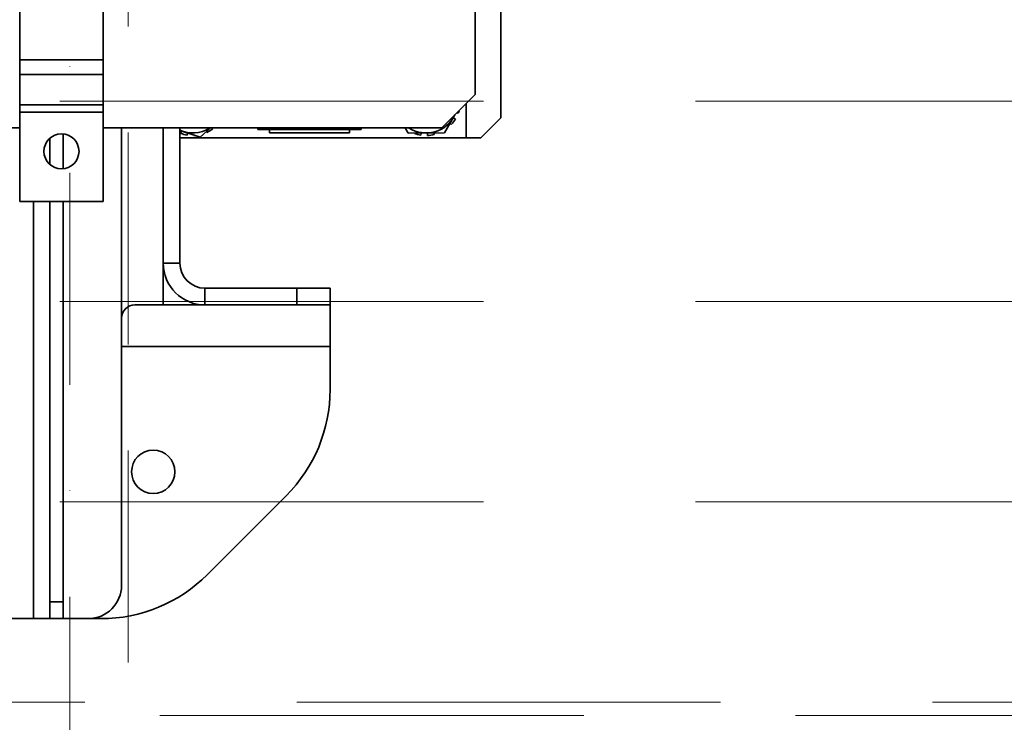
# Model space of a CAD drawing. Units: millimetres. Extents: x -285641 to -22080, y -51248 to 34289.
# Drawn here: x -283209 to -282914, y -33984 to -33773 of the extents above; entities that cross this region are included whole.
import ezdxf

# ---------------------------------------------------------------- set-up
doc = ezdxf.new("R2010")
doc.units = ezdxf.units.MM
doc.header["$LTSCALE"] = 20
doc.linetypes.add('ČERCHOVANÁ2', pattern=[12.7, 6.35, -3.175, 0, -3.175])
doc.linetypes.add('ČÁRKOVANÁ2', pattern=[9.525, 6.35, -3.175])
for name, color, linetype, lineweight in [('OSY', 1, 'ČERCHOVANÁ2', 9), ('PŘEJEZD', 7, 'ČÁRKOVANÁ2', 9), ('RÁM', 4, 'Continuous', 35)]:
    doc.layers.add(name, color=color, linetype=linetype, lineweight=lineweight)

msp = doc.modelspace()

# ---------------------------------------------------------------- linework, layer by layer
at = {"layer": 'OSY', "ltscale": 0.5}
msp.add_line((-283193.6107, -30768.475), (-283193.6107, -34443.3389), dxfattribs=at)
at = {"layer": 'PŘEJEZD', "ltscale": 0.5}
msp.add_line((-283176.1107, -30568.3549), (-283176.1107, -34102.6584), dxfattribs=at)
at = {"layer": 'PŘEJEZD'}
for p, q in [((-282688.6107, -33797.475), (-283423.6107, -33797.475)), ((-282688.6107, -33857.475), (-283423.6107, -33857.475)), ((-282688.6107, -33917.475), (-283423.6107, -33917.475)), ((-284268.6107, -33977.475), (-282658.6107, -33977.475)), ((-282658.6107, -33981.475), (-284268.6107, -33981.475))]:
    msp.add_line(p, q, dxfattribs=at)
at = {"layer": 'RÁM'}
for p, q in [((-283208.6126, -33577.475), (-283208.6126, -33827.475)), ((-283183.6126, -33827.475), (-283183.6126, -33577.475)), ((-283072.1107, -33609.475), (-283072.1107, -33795.475)), ((-283064.4707, -33802.475), (-283064.4707, -33732.1236)), ((-283208.6126, -33785.075), (-283183.6126, -33785.075)), ((-283183.6126, -33789.4899), (-283208.6126, -33789.4899)), ((-283072.1107, -33795.475), (-283082.1107, -33805.475)), ((-283208.6126, -33798.5676), (-283183.6126, -33798.5676)), ((-283074.8107, -33798.175), (-283074.8107, -33808.475)), ((-283183.6126, -33800.775), (-283208.6126, -33800.775)), ((-283078.2121, -33801.5764), (-283081.291, -33806.9548)), ((-283077.1998, -33801.0376), (-283077.5453, -33800.9095)), ((-283079.2947, -33804.4444), (-283079.66, -33804.1056)), ((-283078.7223, -33802.4488), (-283078.0795, -33802.8441)), ((-283064.4707, -33802.475), (-283070.4707, -33808.475)), ((-283372.1107, -33805.475), (-283208.6126, -33805.475)), ((-283195.6107, -33817.725), (-283195.6107, -33807.225)), ((-283082.1107, -33805.475), (-283183.6126, -33805.475)), ((-283178.1107, -33805.475), (-283178.1107, -33862.475)), ((-283165.6107, -33858.475), (-283165.6107, -33805.475)), ((-283160.6107, -33805.475), (-283160.6107, -33845.972)), ((-283154.5387, -33808.2068), (-283160.6107, -33806.2284)), ((-283160.3733, -33807.086), (-283160.11, -33806.3756)), ((-283158.3299, -33806.9716), (-283158.4299, -33807.5963)), ((-283156.4242, -33807.7177), (-283156.429, -33807.5909)), ((-283151.4998, -33805.475), (-283154.5387, -33808.2068)), ((-283152.5339, -33806.7901), (-283152.6592, -33806.5172)), ((-283151.0173, -33805.475), (-283150.7988, -33805.7768)), ((-283137.3107, -33805.475), (-283137.3107, -33805.975)), ((-283137.3107, -33805.9104), (-283133.5607, -33805.9104)), ((-283106.3107, -33805.975), (-283137.3107, -33805.975)), ((-283133.8107, -33806.975), (-283133.8107, -33805.975)), ((-283133.8091, -33806.975), (-283109.8123, -33806.975)), ((-283133.5607, -33805.475), (-283133.5607, -33805.975)), ((-283110.0607, -33805.975), (-283110.0607, -33805.475)), ((-283110.0607, -33805.9104), (-283106.3107, -33805.9104)), ((-283109.8107, -33806.975), (-283109.8107, -33805.975)), ((-283106.3107, -33805.975), (-283106.3107, -33805.475)), ((-283092.2605, -33806.9951), (-283093.1457, -33805.475)), ((-283081.291, -33806.9548), (-283092.2605, -33806.9951)), ((-283088.3314, -33806.9807), (-283088.4299, -33807.5963)), ((-283086.4242, -33807.7177), (-283086.4482, -33807.0814)), ((-283084.5475, -33806.9667), (-283084.4333, -33807.4455)), ((-283199.6107, -33816.3133), (-283199.6107, -33808.6374)), ((-283160.6107, -33808.475), (-283070.4707, -33808.475)), ((-283183.6126, -33827.475), (-283208.6126, -33827.475)), ((-283204.5307, -33952.475), (-283204.5307, -33827.475)), ((-283199.6107, -33952.475), (-283199.6107, -33827.475)), ((-283195.6107, -33952.475), (-283195.6107, -33827.475)), ((-283165.6107, -33845.972), (-283160.6107, -33845.972)), ((-283153.1077, -33853.475), (-283115.6107, -33853.475)), ((-283153.1077, -33858.475), (-283153.1077, -33853.475)), ((-283125.6107, -33853.475), (-283125.6107, -33858.475)), ((-283115.6107, -33853.475), (-283115.6107, -33883.8354)), ((-283174.1107, -33858.475), (-283115.6107, -33858.475)), ((-283178.1107, -33942.475), (-283178.1107, -33862.475)), ((-283178.1107, -33870.978), (-283115.6107, -33870.978)), ((-283128.7909, -33915.6552), (-283152.4305, -33939.2948)), ((-283199.6107, -33947.475), (-283195.6107, -33947.475)), ((-283501.9711, -33952.475), (-283184.2503, -33952.475))]:
    msp.add_line(p, q, dxfattribs=at)
for centre, radius in [((-283196.1126, -33812.475), 5.25), ((-283168.6107, -33908.475), 6.5)]:
    msp.add_circle(centre, radius, dxfattribs=at)
for centre, radius, start, end in [((-283086.8107, -33797.475), 9.5, 237.784355, 333.186918), ((-283086.8107, -33797.475), 10.25, 339.661337, 343.801102), ((-283086.8107, -33797.475), 10.25, 317.161337, 328.411337), ((-283156.8107, -33797.475), 9.5, 246.143886, 301.907467), ((-283156.8107, -33797.475), 10.25, 249.661337, 260.911337), ((-283156.8107, -33797.475), 10.25, 272.161337, 273.933348), ((-283156.8107, -33797.475), 10.25, 294.661337, 305.911337), ((-283086.8107, -33797.475), 10.25, 249.661337, 260.911337), ((-283086.8107, -33797.475), 10.25, 272.161337, 283.411337), ((-283153.1077, -33845.972), 12.503, 180, 270), ((-283153.1077, -33845.972), 7.503, 180, 270), ((-283174.1107, -33862.475), 4, 90, 180), ((-283160.6107, -33883.8354), 45, 315, 0), ((-283184.2503, -33907.475), 45, 270, 315), ((-283188.1107, -33942.475), 10, 270, 0)]:
    msp.add_arc(centre, radius, start, end, dxfattribs=at)

doc.saveas('drawing.dxf')
